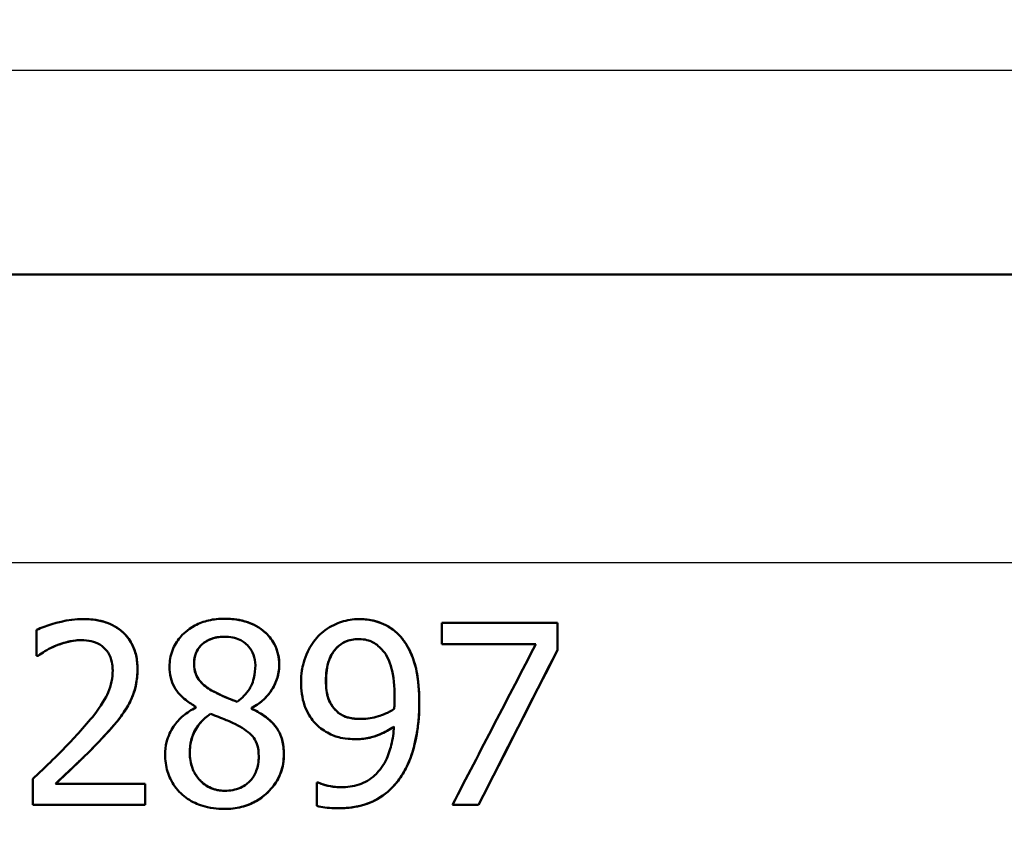
# Paper-space layout 'DS_2' of a CAD drawing. Units: millimetres. Extents: x 0 to 2100, y 0 to 2970.
# Drawn here: x 663 to 676, y 1531 to 1543 of the extents above; entities that cross this region are included whole.
import ezdxf

# ---------------------------------------------------------------- set-up
doc = ezdxf.new("R2010")
doc.units = ezdxf.units.MM
doc.header["$LTSCALE"] = 10
for name, color, linetype, lineweight in [('Dimensions(ISO)', 7, 'Continuous', 25), ('Visible Edges(ISO)', 7, 'Continuous', 50), ('Visible Tangent Edges(ISO)', 7, 'Continuous', 25)]:
    doc.layers.add(name, color=color, linetype=linetype, lineweight=lineweight)
doc.styles.add('Text_3.5mm', font='arial.ttf', dxfattribs={"width": 0.9})
doc.dimstyles.new('KS-STANDARD', dxfattribs={"dimscale": 10, "dimtxt": 3.5, "dimasz": 2.5, "dimexe": 3.175, "dimexo": 0, "dimgap": 0.8, "dimtad": 1, "dimdec": 1, "dimrnd": 1e-08, "dimtxsty": 'Text_3.5mm', "dimcen": 0.09, "dimdle": 10, "dimclrd": 7, "dimclre": 7, "dimclrt": 7, "dimadec": 0, "dimazin": 2, "dimtfac": 0.714286, "dimtdec": 4, "dimtmove": 0, "dimatfit": 3, "dimfxl": 1, "dimtolj": 1, "dimlwd": 25, "dimlwe": 25, "dimarcsym": 0})

# ---------------------------------------------------------------- blocks, each defined once
blk = doc.blocks.new('*D5')
at = {"layer": 'Defpoints', "color": 0, "linetype": 'Continuous', "transparency": 16777216}
for p in [(1000.641, 1731.193), (1084.763, 1731.193), (646.541, 1450.501)]:
    blk.add_point(p, dxfattribs=at)
at = {"layer": 'Dimensions(ISO)', "color": 7, "linetype": 'Continuous', "lineweight": 25, "transparency": 16777216}
for p, q in [((1000.641, 1731.193), (1116.513, 1731.193)), ((1084.763, 1475.501), (1084.763, 1706.193)), ((646.541, 1450.501), (1116.513, 1450.501))]:
    blk.add_line(p, q, dxfattribs=at)
at = {"layer": 'Dimensions(ISO)', "color": 7, "linetype": 'Continuous', "transparency": 16777216}
for points in [[(1080.596, 1706.193), (1088.93, 1706.193), (1084.763, 1731.193)], [(1080.596, 1475.501), (1088.93, 1475.501), (1084.763, 1450.501)]]:
    blk.add_solid(points, dxfattribs=at)
at = {"layer": 'Dimensions(ISO)', "color": 7, "linetype": 'Continuous', "lineweight": 25, "transparency": 16777216, "insert": (1058.893, 1569.224), "char_height": 35, "attachment_point": 4, "rotation": 90, "style": 'Text_3.5mm'}
blk.add_mtext('\\A1;281', dxfattribs=at)

psp = doc.layouts.new('DS_2')

# ---------------------------------------------------------------- linework, layer by layer
at = {"layer": 'Visible Edges(ISO)'}
for p, q in [((702.241, 1539.001), (635.389, 1539.001)), ((663.788, 1534.265), (663.789, 1534.265)), ((665.73, 1534.269), (665.731, 1534.269)), ((667.578, 1534.263), (667.579, 1534.263)), ((668.715, 1534.212), (670.304, 1534.212)), ((668.715, 1534.212), (668.715, 1533.918)), ((670.304, 1533.837), (670.304, 1534.212)), ((670.304, 1534.212), (670.305, 1534.212)), ((670.305, 1534.212), (670.305, 1533.837)), ((663.147, 1534.115), (663.147, 1533.758)), ((670.008, 1533.918), (668.715, 1533.918)), ((670.304, 1533.837), (670.305, 1533.837)), ((663.166, 1533.758), (663.147, 1533.758)), ((663.166, 1533.758), (663.166, 1533.758)), ((665.338, 1533.057), (665.338, 1533.047)), ((666.101, 1533.033), (666.101, 1533.043)), ((666.101, 1533.043), (666.102, 1533.043)), ((666.101, 1533.033), (666.102, 1533.033)), ((666.102, 1533.043), (666.102, 1533.033)), ((667.538, 1532.614), (667.539, 1532.614)), ((663.095, 1532.067), (663.095, 1531.712)), ((663.409, 1532.002), (664.638, 1532.002)), ((664.638, 1531.712), (664.638, 1532.002)), ((664.638, 1532.002), (664.639, 1532.002)), ((664.639, 1532.002), (664.639, 1531.712)), ((667, 1532.02), (667.016, 1532.02)), ((667, 1532.02), (667, 1531.698)), ((667.016, 1532.02), (667.017, 1532.02)), ((664.638, 1531.712), (663.095, 1531.712)), ((664.638, 1531.712), (664.639, 1531.712)), ((665.73, 1531.655), (665.731, 1531.655)), ((667.284, 1531.664), (667.285, 1531.664)), ((669.22, 1531.712), (668.863, 1531.712)), ((669.22, 1531.712), (669.221, 1531.712))]:
    psp.add_line(p, q, dxfattribs=at)
for centre, major_axis, ratio, start_param, end_param in [((645.336, 1486.047), (-47.216, -91.167), 0.001235, 4.160198, 4.188392), ((645.35, 1484.579), (-47.203, -92.727), 0.001223, 4.152973, 4.179802), ((645.347, 1484.572), (-47.003, -92.334), 0.001223, 4.150216, 4.177203)]:
    psp.add_ellipse(centre, major_axis=major_axis, ratio=ratio, start_param=start_param, end_param=end_param, dxfattribs=at)
for points, knots in [([(663.788, 1534.265), (663.574, 1534.265), (663.371, 1534.201), (663.218, 1534.146), (663.181, 1534.132), (663.147, 1534.115)], [-0.05247142, -0.05247142, -0.05247142, -0.05247142, -0.0121494, -0.0121494, 0, 0, 0, 0]), ([(664.535, 1533.578), (664.535, 1533.64), (664.529, 1533.703), (664.503, 1533.819), (664.484, 1533.873), (664.414, 1534.005), (664.358, 1534.064), (664.236, 1534.164), (664.154, 1534.204), (663.976, 1534.255), (663.881, 1534.265), (663.788, 1534.265)], [-0.1058257, -0.1058257, -0.1058257, -0.1058257, -0.092733, -0.092733, -0.0805766, -0.0805766, -0.0605252, -0.0605252, -0.0304683, -0.0304683, 0, 0, 0, 0]), ([(663.789, 1534.265), (663.899, 1534.265), (664.012, 1534.251), (664.225, 1534.174), (664.295, 1534.12), (664.394, 1534.026), (664.439, 1533.965), (664.493, 1533.848), (664.509, 1533.8), (664.531, 1533.694), (664.536, 1533.636), (664.536, 1533.578)], [0, 0, 0, 0, 0.0361779, 0.0361779, 0.0738718, 0.0738718, 0.121377, 0.121377, 0.1518091, 0.1518091, 0.1860228, 0.1860228, 0.1860228, 0.1860228]), ([(665.73, 1534.269), (665.657, 1534.269), (665.583, 1534.262), (665.446, 1534.23), (665.383, 1534.207), (665.217, 1534.118), (665.152, 1534.049), (665.075, 1533.96), (665.039, 1533.901), (664.987, 1533.762), (664.975, 1533.687), (664.975, 1533.61)], [-0.07784759, -0.07784759, -0.07784759, -0.07784759, -0.06842149, -0.06842149, -0.05982318, -0.05982318, -0.04484958, -0.04484958, -0.02309886, -0.02309886, 0, 0, 0, 0]), ([(666.483, 1533.633), (666.483, 1533.685), (666.477, 1533.736), (666.454, 1533.835), (666.436, 1533.88), (666.365, 1534.012), (666.302, 1534.07), (666.183, 1534.168), (666.093, 1534.211), (665.91, 1534.26), (665.819, 1534.269), (665.73, 1534.269)], [-0.09594154, -0.09594154, -0.09594154, -0.09594154, -0.08770092, -0.08770092, -0.0797599, -0.0797599, -0.06325866, -0.06325866, -0.02995389, -0.02995389, 0, 0, 0, 0]), ([(665.731, 1534.269), (665.838, 1534.269), (665.948, 1534.256), (666.16, 1534.182), (666.237, 1534.128), (666.349, 1534.025), (666.394, 1533.967), (666.445, 1533.859), (666.459, 1533.818), (666.479, 1533.728), (666.483, 1533.681), (666.483, 1533.633)], [0, 0, 0, 0, 0.0361706, 0.0361706, 0.0747065, 0.0747065, 0.1102177, 0.1102177, 0.1303239, 0.1303239, 0.1521756, 0.1521756, 0.1521756, 0.1521756]), ([(667.578, 1534.263), (667.496, 1534.263), (667.416, 1534.25), (667.273, 1534.204), (667.192, 1534.17), (667.08, 1534.088), (667.048, 1534.059), (667.018, 1534.028)], [-0.08464271, -0.08464271, -0.08464271, -0.08464271, -0.04541096, -0.04541096, -0.01377529, -0.01377529, 0, 0, 0, 0]), ([(668.134, 1534.038), (668.079, 1534.097), (668.017, 1534.143), (667.859, 1534.225), (667.776, 1534.244), (667.671, 1534.26), (667.625, 1534.263), (667.578, 1534.263)], [-0.05226118, -0.05226118, -0.05226118, -0.05226118, -0.03638843, -0.03638843, -0.01584921, -0.01584921, 0, 0, 0, 0]), ([(667.579, 1534.263), (667.653, 1534.263), (667.727, 1534.255), (667.88, 1534.215), (667.939, 1534.185), (668.036, 1534.129), (668.088, 1534.087), (668.135, 1534.038)], [0, 0, 0, 0, 0.02539197, 0.02539197, 0.05401777, 0.05401777, 0.09447386, 0.09447386, 0.09447386, 0.09447386]), ([(663.409, 1533.896), (663.453, 1533.914), (663.498, 1533.93), (663.604, 1533.959), (663.648, 1533.967), (663.712, 1533.974), (663.738, 1533.975), (663.764, 1533.975)], [-0.03049199, -0.03049199, -0.03049199, -0.03049199, -0.02097219, -0.02097219, -0.00856402, -0.00856402, 0, 0, 0, 0]), ([(663.764, 1533.975), (663.713, 1533.975), (663.662, 1533.97), (663.565, 1533.949), (663.491, 1533.93), (663.41, 1533.896)], [0.00007245, 0.00007245, 0.00007245, 0.00007245, 0.01680627, 0.01680627, 0.03238192, 0.03238192, 0.03238192, 0.03238192]), ([(663.764, 1533.975), (663.81, 1533.975), (663.856, 1533.971), (663.94, 1533.95), (663.979, 1533.935), (664.035, 1533.902), (664.053, 1533.889), (664.07, 1533.874)], [-0.03591287, -0.03591287, -0.03591287, -0.03591287, -0.02081583, -0.02081583, -0.00719289, -0.00719289, 0, 0, 0, 0]), ([(665.312, 1533.649), (665.312, 1533.674), (665.314, 1533.7), (665.322, 1533.748), (665.328, 1533.771), (665.352, 1533.832), (665.374, 1533.866), (665.428, 1533.924), (665.469, 1533.958), (665.59, 1534.011), (665.659, 1534.022), (665.728, 1534.022)], [-0.08708759, -0.08708759, -0.08708759, -0.08708759, -0.07485761, -0.07485761, -0.06339213, -0.06339213, -0.04321848, -0.04321848, -0.02306583, -0.02306583, 0, 0, 0, 0]), ([(665.728, 1534.022), (665.662, 1534.022), (665.595, 1534.012), (665.467, 1533.957), (665.426, 1533.92), (665.379, 1533.872), (665.356, 1533.838), (665.331, 1533.777), (665.324, 1533.754), (665.315, 1533.703), (665.313, 1533.676), (665.313, 1533.649)], [0.0000756, 0.0000756, 0.0000756, 0.0000756, 0.0223124, 0.0223124, 0.0458015, 0.0458015, 0.0793438, 0.0793438, 0.0991219, 0.0991219, 0.1206606, 0.1206606, 0.1206606, 0.1206606]), ([(665.728, 1534.022), (665.767, 1534.022), (665.806, 1534.019), (665.878, 1534.004), (665.911, 1533.994), (665.974, 1533.963), (666.019, 1533.937), (666.091, 1533.854), (666.113, 1533.816), (666.146, 1533.728), (666.154, 1533.679), (666.154, 1533.629)], [-0.09441626, -0.09441626, -0.09441626, -0.09441626, -0.07080408, -0.07080408, -0.04974109, -0.04974109, -0.02890628, -0.02890628, -0.01504647, -0.01504647, 0, 0, 0, 0]), ([(667.018, 1534.028), (666.96, 1533.967), (666.912, 1533.897), (666.823, 1533.711), (666.803, 1533.617), (666.786, 1533.504), (666.783, 1533.452), (666.783, 1533.4)], [-0.04788329, -0.04788329, -0.04788329, -0.04788329, -0.0342125, -0.0342125, -0.01571951, -0.01571951, 0, 0, 0, 0]), ([(667.124, 1533.414), (667.124, 1533.511), (667.135, 1533.612), (667.195, 1533.774), (667.229, 1533.822), (667.294, 1533.895), (667.338, 1533.928), (667.447, 1533.979), (667.512, 1533.989), (667.576, 1533.989)], [-0.06962306, -0.06962306, -0.06962306, -0.06962306, -0.05346258, -0.05346258, -0.04031659, -0.04031659, -0.02215604, -0.02215604, 0, 0, 0, 0]), ([(667.576, 1533.989), (667.511, 1533.989), (667.445, 1533.978), (667.336, 1533.926), (667.293, 1533.893), (667.229, 1533.821), (667.194, 1533.773), (667.135, 1533.609), (667.125, 1533.51), (667.125, 1533.414)], [0.00007925, 0.00007925, 0.00007925, 0.00007925, 0.02260466, 0.02260466, 0.04062661, 0.04062661, 0.05333648, 0.05333648, 0.06847657, 0.06847657, 0.06847657, 0.06847657]), ([(667.576, 1533.989), (667.665, 1533.989), (667.724, 1533.967), (667.806, 1533.93), (667.851, 1533.891), (667.891, 1533.848)], [-0.03021464, -0.03021464, -0.03021464, -0.03021464, -0.01902724, -0.01902724, 0, 0, 0, 0]), ([(668.406, 1533.112), (668.406, 1533.266), (668.396, 1533.43), (668.328, 1533.73), (668.276, 1533.836), (668.203, 1533.956), (668.171, 1533.999), (668.134, 1534.038)], [-0.07042451, -0.07042451, -0.07042451, -0.07042451, -0.04400418, -0.04400418, -0.01719685, -0.01719685, 0, 0, 0, 0]), ([(668.135, 1534.038), (668.195, 1533.975), (668.243, 1533.9), (668.346, 1533.681), (668.37, 1533.55), (668.4, 1533.364), (668.407, 1533.236), (668.407, 1533.112)], [0, 0, 0, 0, 0.0281093, 0.0281093, 0.0749167, 0.0749167, 0.1630698, 0.1630698, 0.1630698, 0.1630698]), ([(663.166, 1533.758), (663.194, 1533.778), (663.268, 1533.83), (663.368, 1533.879), (663.388, 1533.888), (663.409, 1533.896)], [-0.03560935, -0.03560935, -0.03560935, -0.03560935, -0.00718593, -0.00718593, 0, 0, 0, 0]), ([(663.41, 1533.896), (663.368, 1533.88), (663.328, 1533.86), (663.259, 1533.819), (663.205, 1533.785), (663.166, 1533.758)], [0, 0, 0, 0, 0.01442126, 0.01442126, 0.02563672, 0.02563672, 0.02563672, 0.02563672]), ([(664.07, 1533.874), (664.101, 1533.847), (664.127, 1533.815), (664.172, 1533.727), (664.183, 1533.679), (664.192, 1533.618), (664.194, 1533.589), (664.194, 1533.56)], [-0.02638412, -0.02638412, -0.02638412, -0.02638412, -0.01877665, -0.01877665, -0.00867799, -0.00867799, 0, 0, 0, 0]), ([(667.891, 1533.848), (667.92, 1533.817), (667.945, 1533.781), (667.997, 1533.682), (668.014, 1533.623), (668.056, 1533.479), (668.068, 1533.332), (668.068, 1533.187)], [-0.05695269, -0.05695269, -0.05695269, -0.05695269, -0.05169473, -0.05169473, -0.04354074, -0.04354074, 0, 0, 0, 0]), ([(664.194, 1533.56), (664.194, 1533.508), (664.189, 1533.456), (664.167, 1533.353), (664.151, 1533.302), (664.1, 1533.182), (664.047, 1533.084), (663.847, 1532.834), (663.771, 1532.748), (663.699, 1532.668)], [-0.1883161, -0.1883161, -0.1883161, -0.1883161, -0.1444186, -0.1444186, -0.0994443, -0.0994443, -0.0335419, -0.0335419, 0, 0, 0, 0]), ([(664.405, 1533.078), (664.424, 1533.111), (664.441, 1533.145), (664.476, 1533.226), (664.498, 1533.288), (664.521, 1533.394), (664.526, 1533.428), (664.531, 1533.479), (664.532, 1533.497), (664.534, 1533.536), (664.535, 1533.557), (664.535, 1533.578)], [-0.06223592, -0.06223592, -0.06223592, -0.06223592, -0.04438898, -0.04438898, -0.02181994, -0.02181994, -0.01168873, -0.01168873, -0.00637489, -0.00637489, 0, 0, 0, 0]), ([(664.536, 1533.578), (664.536, 1533.487), (664.526, 1533.395), (664.489, 1533.262), (664.462, 1533.176), (664.406, 1533.078)], [0, 0, 0, 0, 0.02741822, 0.02741822, 0.04172249, 0.04172249, 0.04172249, 0.04172249]), ([(664.975, 1533.61), (664.975, 1533.559), (664.98, 1533.508), (665.002, 1533.413), (665.019, 1533.37), (665.084, 1533.253), (665.146, 1533.195), (665.242, 1533.117), (665.29, 1533.086), (665.338, 1533.057)], [-0.06240016, -0.06240016, -0.06240016, -0.06240016, -0.05045474, -0.05045474, -0.03944516, -0.03944516, -0.0182653, -0.0182653, 0, 0, 0, 0]), ([(665.551, 1533.284), (665.495, 1533.317), (665.439, 1533.358), (665.365, 1533.444), (665.347, 1533.478), (665.319, 1533.554), (665.312, 1533.601), (665.312, 1533.649)], [-0.04016708, -0.04016708, -0.04016708, -0.04016708, -0.02487013, -0.02487013, -0.0143256, -0.0143256, 0, 0, 0, 0]), ([(665.313, 1533.649), (665.313, 1533.601), (665.319, 1533.554), (665.348, 1533.477), (665.366, 1533.445), (665.438, 1533.359), (665.495, 1533.317), (665.552, 1533.284)], [0, 0, 0, 0, 0.01437707, 0.01437707, 0.02499845, 0.02499845, 0.04138189, 0.04138189, 0.04138189, 0.04138189]), ([(666.154, 1533.629), (666.154, 1533.569), (666.148, 1533.51), (666.114, 1533.371), (666.084, 1533.321), (666.031, 1533.237), (665.971, 1533.179), (665.904, 1533.128)], [-0.03968028, -0.03968028, -0.03968028, -0.03968028, -0.03439255, -0.03439255, -0.02681683, -0.02681683, 0, 0, 0, 0]), ([(666.101, 1533.043), (666.17, 1533.078), (666.234, 1533.122), (666.312, 1533.201), (666.369, 1533.262), (666.438, 1533.404), (666.455, 1533.448), (666.471, 1533.516), (666.475, 1533.539), (666.481, 1533.585), (666.483, 1533.609), (666.483, 1533.633)], [-0.1471896, -0.1471896, -0.1471896, -0.1471896, -0.0623243, -0.0623243, -0.0284324, -0.0284324, -0.0140247, -0.0140247, -0.007142, -0.007142, 0, 0, 0, 0]), ([(666.483, 1533.633), (666.483, 1533.565), (666.471, 1533.5), (666.429, 1533.379), (666.394, 1533.303), (666.306, 1533.192), (666.269, 1533.155), (666.189, 1533.092), (666.146, 1533.066), (666.102, 1533.043)], [0, 0, 0, 0, 0.02022717, 0.02022717, 0.03903149, 0.03903149, 0.05007577, 0.05007577, 0.06101177, 0.06101177, 0.06101177, 0.06101177]), ([(667.294, 1532.978), (667.264, 1533.003), (667.237, 1533.031), (667.185, 1533.103), (667.169, 1533.14), (667.133, 1533.24), (667.124, 1533.326), (667.124, 1533.414)], [-0.04448121, -0.04448121, -0.04448121, -0.04448121, -0.03618671, -0.03618671, -0.026362, -0.026362, 0, 0, 0, 0]), ([(667.125, 1533.414), (667.125, 1533.326), (667.134, 1533.239), (667.171, 1533.137), (667.188, 1533.1), (667.239, 1533.03), (667.266, 1533.002), (667.295, 1532.978)], [0, 0, 0, 0, 0.02647291, 0.02647291, 0.03676762, 0.03676762, 0.04506944, 0.04506944, 0.04506944, 0.04506944]), ([(665.904, 1533.128), (665.819, 1533.156), (665.74, 1533.192), (665.665, 1533.227), (665.596, 1533.259), (665.551, 1533.284)], [-0.02811606, -0.02811606, -0.02811606, -0.02811606, -0.01664337, -0.01664337, 0, 0, 0, 0]), ([(665.552, 1533.284), (665.592, 1533.262), (665.651, 1533.234), (665.741, 1533.192), (665.82, 1533.156), (665.905, 1533.128)], [0, 0, 0, 0, 0.0148801, 0.0148801, 0.03353129, 0.03353129, 0.03353129, 0.03353129]), ([(666.783, 1533.4), (666.783, 1533.291), (666.796, 1533.18), (666.866, 1532.974), (666.916, 1532.903), (666.985, 1532.822), (667.018, 1532.79), (667.055, 1532.762)], [-0.05230804, -0.05230804, -0.05230804, -0.05230804, -0.03395194, -0.03395194, -0.01505873, -0.01505873, 0, 0, 0, 0]), ([(668.068, 1533.187), (668.068, 1533.187), (668.068, 1533.187), (668.068, 1533.18), (668.068, 1533.173), (668.067, 1533.143), (668.067, 1533.118), (668.065, 1533.087), (668.063, 1533.053), (668.061, 1533.029)], [-0.03668149, -0.03668149, -0.03668149, -0.03668149, -0.03661755, -0.03661755, -0.0300294, -0.0300294, -0.00732583, -0.00732583, 0, 0, 0, 0]), ([(664.07, 1532.65), (664.169, 1532.755), (664.266, 1532.862), (664.368, 1533.014), (664.387, 1533.045), (664.405, 1533.078)], [-0.05637346, -0.05637346, -0.05637346, -0.05637346, -0.01136091, -0.01136091, 0, 0, 0, 0]), ([(664.406, 1533.078), (664.367, 1533.008), (664.322, 1532.943), (664.238, 1532.837), (664.167, 1532.752), (664.071, 1532.65)], [0, 0, 0, 0, 0.02438599, 0.02438599, 0.04194053, 0.04194053, 0.04194053, 0.04194053]), ([(665.338, 1533.047), (665.276, 1533.017), (665.217, 1532.98), (665.113, 1532.893), (665.069, 1532.845), (664.991, 1532.729), (664.955, 1532.656), (664.921, 1532.516), (664.914, 1532.46), (664.914, 1532.403)], [-0.09370011, -0.09370011, -0.09370011, -0.09370011, -0.067436, -0.067436, -0.04346064, -0.04346064, -0.01712732, -0.01712732, 0, 0, 0, 0]), ([(666.546, 1532.409), (666.546, 1532.474), (666.539, 1532.54), (666.507, 1532.659), (666.484, 1532.712), (666.417, 1532.812), (666.359, 1532.876), (666.215, 1532.975), (666.159, 1533.007), (666.101, 1533.033)], [-0.1248859, -0.1248859, -0.1248859, -0.1248859, -0.0894099, -0.0894099, -0.0569174, -0.0569174, -0.0209263, -0.0209263, 0, 0, 0, 0]), ([(666.102, 1533.033), (666.173, 1533), (666.244, 1532.96), (666.361, 1532.869), (666.42, 1532.814), (666.493, 1532.695), (666.514, 1532.642), (666.541, 1532.528), (666.546, 1532.468), (666.546, 1532.409)], [0, 0, 0, 0, 0.02606205, 0.02606205, 0.04819963, 0.04819963, 0.06345256, 0.06345256, 0.07881893, 0.07881893, 0.07881893, 0.07881893]), ([(668.061, 1533.029), (667.981, 1532.975), (667.898, 1532.945), (667.769, 1532.906), (667.691, 1532.891), (667.613, 1532.891)], [-0.04589887, -0.04589887, -0.04589887, -0.04589887, -0.0267017, -0.0267017, 0, 0, 0, 0]), ([(668.13, 1532.063), (668.184, 1532.136), (668.229, 1532.217), (668.318, 1532.433), (668.349, 1532.565), (668.381, 1532.742), (668.39, 1532.81), (668.399, 1532.913), (668.402, 1532.948), (668.405, 1533.026), (668.406, 1533.069), (668.406, 1533.112)], [-0.100314, -0.100314, -0.100314, -0.100314, -0.0777073, -0.0777073, -0.0439892, -0.0439892, -0.0234125, -0.0234125, -0.0128607, -0.0128607, 0, 0, 0, 0]), ([(668.407, 1533.112), (668.407, 1532.918), (668.387, 1532.726), (668.325, 1532.473), (668.297, 1532.372), (668.216, 1532.193), (668.177, 1532.125), (668.131, 1532.063)], [0, 0, 0, 0, 0.05824294, 0.05824294, 0.0789441, 0.0789441, 0.09310394, 0.09310394, 0.09310394, 0.09310394]), ([(665.253, 1532.427), (665.253, 1532.493), (665.261, 1532.557), (665.29, 1532.657), (665.312, 1532.718), (665.407, 1532.858), (665.469, 1532.916), (665.539, 1532.962)], [-0.09343777, -0.09343777, -0.09343777, -0.09343777, -0.0522832, -0.0522832, -0.02718995, -0.02718995, 0, 0, 0, 0]), ([(665.54, 1532.962), (665.481, 1532.923), (665.428, 1532.876), (665.344, 1532.769), (665.306, 1532.705), (665.262, 1532.561), (665.254, 1532.495), (665.254, 1532.427)], [0.00003326, 0.00003326, 0.00003326, 0.00003326, 0.02279658, 0.02279658, 0.04255955, 0.04255955, 0.05842569, 0.05842569, 0.05842569, 0.05842569]), ([(665.539, 1532.962), (665.611, 1532.933), (665.683, 1532.904), (665.803, 1532.857), (665.861, 1532.832), (665.906, 1532.806)], [-0.04308107, -0.04308107, -0.04308107, -0.04308107, -0.01732078, -0.01732078, 0, 0, 0, 0]), ([(667.613, 1532.891), (667.514, 1532.891), (667.449, 1532.906), (667.378, 1532.924), (667.334, 1532.946), (667.294, 1532.978)], [-0.02514046, -0.02514046, -0.02514046, -0.02514046, -0.01667784, -0.01667784, 0, 0, 0, 0]), ([(667.295, 1532.978), (667.333, 1532.947), (667.375, 1532.926), (667.458, 1532.903), (667.524, 1532.891), (667.613, 1532.891)], [0, 0, 0, 0, 0.01604692, 0.01604692, 0.02911724, 0.02911724, 0.02911724, 0.02911724]), ([(665.906, 1532.806), (665.997, 1532.757), (666.071, 1532.705), (666.136, 1532.629), (666.159, 1532.598), (666.194, 1532.494), (666.201, 1532.434), (666.201, 1532.377)], [-0.07478976, -0.07478976, -0.07478976, -0.07478976, -0.03342503, -0.03342503, -0.01733596, -0.01733596, 0, 0, 0, 0]), ([(667.055, 1532.762), (667.112, 1532.719), (667.173, 1532.683), (667.256, 1532.652), (667.322, 1532.629), (667.464, 1532.615), (667.501, 1532.614), (667.538, 1532.614)], [-0.1747523, -0.1747523, -0.1747523, -0.1747523, -0.0488437, -0.0488437, -0.0126762, -0.0126762, 0, 0, 0, 0]), ([(668.059, 1532.788), (668.054, 1532.702), (668.042, 1532.616), (668.004, 1532.46), (667.98, 1532.389), (667.895, 1532.22), (667.837, 1532.157), (667.732, 1532.06), (667.659, 1532.018), (667.498, 1531.964), (667.413, 1531.953), (667.329, 1531.953)], [-0.09901223, -0.09901223, -0.09901223, -0.09901223, -0.08625791, -0.08625791, -0.0749409, -0.0749409, -0.05731269, -0.05731269, -0.02885023, -0.02885023, 0, 0, 0, 0]), ([(667.538, 1532.614), (667.61, 1532.614), (667.682, 1532.622), (667.795, 1532.651), (667.862, 1532.673), (667.988, 1532.741), (668.024, 1532.764), (668.059, 1532.788)], [-0.1027099, -0.1027099, -0.1027099, -0.1027099, -0.0477852, -0.0477852, -0.0141394, -0.0141394, 0, 0, 0, 0]), ([(668.059, 1532.787), (667.998, 1532.745), (667.932, 1532.708), (667.791, 1532.647), (667.687, 1532.614), (667.539, 1532.614)], [0.00009743, 0.00009743, 0.00009743, 0.00009743, 0.02480348, 0.02480348, 0.05195183, 0.05195183, 0.05195183, 0.05195183]), ([(663.699, 1532.668), (663.563, 1532.519), (663.424, 1532.38), (663.19, 1532.156), (663.142, 1532.111), (663.095, 1532.067)], [-0.1015489, -0.1015489, -0.1015489, -0.1015489, -0.0204715, -0.0204715, 0, 0, 0, 0]), ([(663.409, 1532.002), (663.481, 1532.069), (663.564, 1532.147), (663.718, 1532.293), (663.827, 1532.396), (663.975, 1532.548), (664.023, 1532.599), (664.07, 1532.65)], [-0.1077634, -0.1077634, -0.1077634, -0.1077634, -0.0665303, -0.0665303, -0.0218517, -0.0218517, 0, 0, 0, 0]), ([(664.071, 1532.65), (663.988, 1532.56), (663.901, 1532.471), (663.774, 1532.346), (663.755, 1532.328), (663.605, 1532.185), (663.5, 1532.085), (663.41, 1532.002)], [0, 0, 0, 0, 0.03853397, 0.03853397, 0.05584149, 0.05584149, 0.08611001, 0.08611001, 0.08611001, 0.08611001]), ([(664.914, 1532.403), (664.914, 1532.323), (664.925, 1532.245), (664.968, 1532.104), (664.999, 1532.033), (665.073, 1531.93), (665.1, 1531.899), (665.129, 1531.87)], [-0.07051959, -0.07051959, -0.07051959, -0.07051959, -0.03957169, -0.03957169, -0.01307858, -0.01307858, 0, 0, 0, 0]), ([(665.734, 1531.905), (665.665, 1531.905), (665.597, 1531.917), (665.46, 1531.981), (665.412, 1532.028), (665.342, 1532.107), (665.31, 1532.159), (665.264, 1532.284), (665.253, 1532.355), (665.253, 1532.427)], [-0.0675529, -0.0675529, -0.0675529, -0.0675529, -0.05496348, -0.05496348, -0.04078328, -0.04078328, -0.02168935, -0.02168935, 0, 0, 0, 0]), ([(665.254, 1532.427), (665.254, 1532.355), (665.264, 1532.283), (665.31, 1532.16), (665.34, 1532.11), (665.412, 1532.028), (665.459, 1531.984), (665.556, 1531.936), (665.59, 1531.924), (665.661, 1531.908), (665.697, 1531.905), (665.734, 1531.905)], [0, 0, 0, 0, 0.02181256, 0.02181256, 0.04009478, 0.04009478, 0.05623849, 0.05623849, 0.06460214, 0.06460214, 0.07306844, 0.07306844, 0.07306844, 0.07306844]), ([(665.73, 1531.655), (665.808, 1531.655), (665.886, 1531.664), (666.033, 1531.7), (666.101, 1531.727), (666.267, 1531.822), (666.341, 1531.895), (666.438, 1532.014), (666.478, 1532.083), (666.519, 1532.199), (666.529, 1532.238), (666.542, 1532.321), (666.546, 1532.365), (666.546, 1532.409)], [-0.1048745, -0.1048745, -0.1048745, -0.1048745, -0.0888232, -0.0888232, -0.0738936, -0.0738936, -0.0504035, -0.0504035, -0.0254312, -0.0254312, -0.0131709, -0.0131709, 0, 0, 0, 0]), ([(666.546, 1532.409), (666.546, 1532.319), (666.533, 1532.232), (666.475, 1532.076), (666.435, 1532.01), (666.341, 1531.895), (666.272, 1531.827), (666.11, 1531.73), (666.038, 1531.701), (665.887, 1531.664), (665.809, 1531.655), (665.731, 1531.655)], [0, 0, 0, 0, 0.0269002, 0.0269002, 0.0508982, 0.0508982, 0.0737838, 0.0737838, 0.0905092, 0.0905092, 0.1074099, 0.1074099, 0.1074099, 0.1074099]), ([(666.201, 1532.377), (666.201, 1532.341), (666.198, 1532.306), (666.187, 1532.239), (666.179, 1532.207), (666.148, 1532.127), (666.121, 1532.084), (666.057, 1532.013), (666.013, 1531.975), (665.881, 1531.916), (665.807, 1531.905), (665.734, 1531.905)], [-0.1084796, -0.1084796, -0.1084796, -0.1084796, -0.0908353, -0.0908353, -0.074534, -0.074534, -0.0476394, -0.0476394, -0.0245881, -0.0245881, 0, 0, 0, 0]), ([(667.284, 1531.664), (667.422, 1531.664), (667.565, 1531.68), (667.828, 1531.776), (667.927, 1531.848), (668.048, 1531.961), (668.091, 1532.01), (668.13, 1532.063)], [-0.08638102, -0.08638102, -0.08638102, -0.08638102, -0.05376424, -0.05376424, -0.02080932, -0.02080932, 0, 0, 0, 0]), ([(668.131, 1532.063), (668.055, 1531.96), (667.966, 1531.876), (667.766, 1531.749), (667.675, 1531.717), (667.495, 1531.673), (667.389, 1531.664), (667.285, 1531.664)], [0, 0, 0, 0, 0.0403689, 0.0403689, 0.0787272, 0.0787272, 0.1280246, 0.1280246, 0.1280246, 0.1280246]), ([(667.329, 1531.953), (667.281, 1531.953), (667.233, 1531.958), (667.143, 1531.975), (667.096, 1531.987), (667.046, 1532.006), (667.03, 1532.012), (667.016, 1532.02)], [-0.03174278, -0.03174278, -0.03174278, -0.03174278, -0.01788664, -0.01788664, -0.00523626, -0.00523626, 0, 0, 0, 0]), ([(667.017, 1532.02), (667.043, 1532.005), (667.078, 1531.993), (667.215, 1531.955), (667.297, 1531.953), (667.329, 1531.953)], [0, 0, 0, 0, 0.00990439, 0.00990439, 0.04062127, 0.04062127, 0.04062127, 0.04062127]), ([(665.129, 1531.87), (665.188, 1531.814), (665.255, 1531.77), (665.383, 1531.711), (665.465, 1531.681), (665.628, 1531.659), (665.679, 1531.655), (665.73, 1531.655)], [-0.1032817, -0.1032817, -0.1032817, -0.1032817, -0.0549772, -0.0549772, -0.0171219, -0.0171219, 0, 0, 0, 0]), ([(667, 1531.698), (667.036, 1531.687), (667.073, 1531.679), (667.152, 1531.669), (667.2, 1531.666), (667.246, 1531.664), (667.265, 1531.664), (667.284, 1531.664)], [-0.0236186, -0.0236186, -0.0236186, -0.0236186, -0.01568239, -0.01568239, -0.00655316, -0.00655316, 0, 0, 0, 0])]:
    psp.add_open_spline(points, degree=3, knots=knots, dxfattribs=at)
at = {"layer": 'Visible Tangent Edges(ISO)'}
for p, q in [((705.041, 1541.801), (584.477, 1541.801)), ((691.984, 1535.036), (647.771, 1535.036)), ((668.134, 1534.038), (668.135, 1534.038)), ((663.409, 1533.896), (663.41, 1533.896)), ((664.535, 1533.578), (664.536, 1533.578)), ((665.312, 1533.649), (665.313, 1533.649)), ((666.483, 1533.633), (666.483, 1533.633)), ((667.124, 1533.414), (667.125, 1533.414)), ((665.551, 1533.284), (665.552, 1533.284)), ((664.405, 1533.078), (664.406, 1533.078)), ((668.406, 1533.112), (668.407, 1533.112)), ((667.294, 1532.978), (667.295, 1532.978)), ((664.07, 1532.65), (664.071, 1532.65)), ((665.253, 1532.427), (665.254, 1532.427)), ((666.546, 1532.409), (666.546, 1532.409)), ((668.13, 1532.063), (668.131, 1532.063))]:
    psp.add_line(p, q, dxfattribs=at)

# ---------------------------------------------------------------- dimensions: what is measured, and where the dimension line sits
at = {"layer": 'Dimensions(ISO)', "color": 7, "linetype": 'Continuous', "lineweight": 25}
dim = psp.add_linear_dim(base=(1084.763, 1731.193), p1=(646.541, 1450.501), p2=(1000.641, 1731.193), angle=90, dimstyle='KS-STANDARD', override={"dimgap": 0.8, "dimdec": 0, "dimtol": 0, "dimlim": 0, "dimtp": 0, "dimtm": 0, "dimtdec": 4, "dimtofl": 0, "dimatfit": 1}, dxfattribs=at)
dim.commit()
dim.dimension.update_dxf_attribs({"geometry": '*D5', "text_midpoint": (1084.763, 1601.251), "dimtype": 160})

doc.saveas('drawing.dxf')
